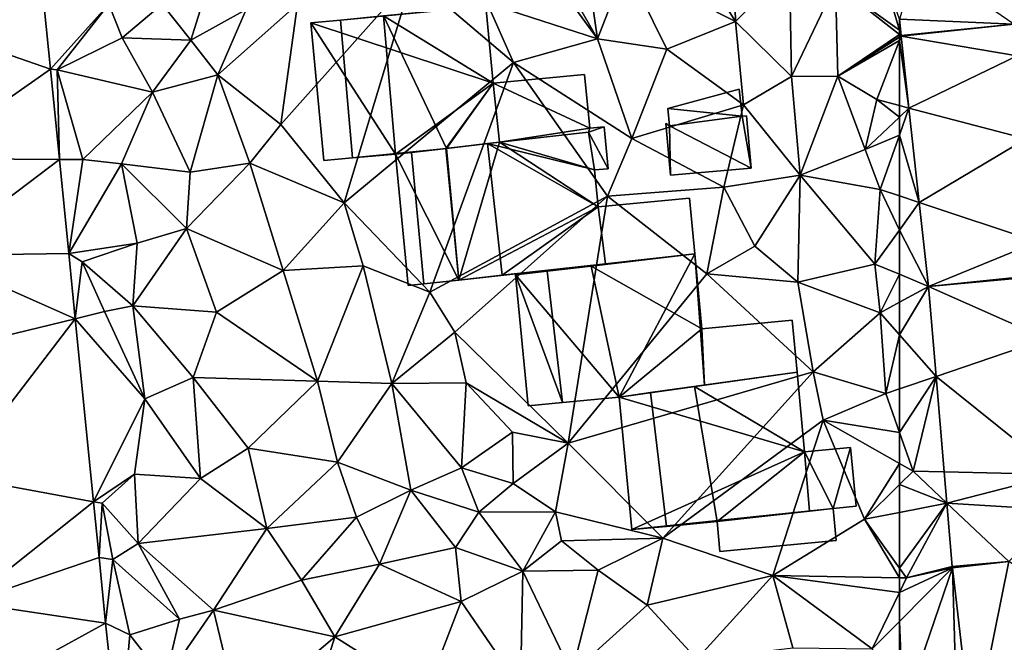
# Model space of a CAD drawing. Extents: x -1000 to 31, y -1 to 1016.
# Drawn here: x -933 to -868, y 80 to 121 of the extents above; entities that cross this region are included whole.
import ezdxf

# ---------------------------------------------------------------- set-up
doc = ezdxf.new("R2010")
doc.units = 0
doc.header["$MEASUREMENT"] = 0
for name, color, linetype in [('Bygninger_LOD2', 1, 'Continuous'), ('Terraen', 33, 'Continuous'), ('Terraen_vej', 33, 'Continuous')]:
    doc.layers.add(name, color=color, linetype=linetype)

# ---------------------------------------------------------------- blocks, each defined once
blk = doc.blocks.new('1km_6225_572_Flyttet_X-573000m_Y-6225000m_ACAD_1_FMEBLOCK6')
at = {"layer": 'Terraen', "color": 9, "true_color": 0xbbbbbb}
for points in [[(5.569, 62.126, 63.969), (6.264, 55.136, 63.768), (10.14, 59.45, 64.06)], [(38.608, 62.5, 62.684), (35.19, 59.52, 62.65), (42.49, 57.15, 62.75)], [(39.449, 62.5, 62.695), (38.608, 62.5, 62.684), (42.49, 57.15, 62.75)], [(41.723, 62.5, 62.715), (39.449, 62.5, 62.695), (42.49, 57.15, 62.75)], [(41.723, 62.5, 62.715), (42.49, 57.15, 62.75), (44.38, 61.99, 62.74)], [(44.38, 61.99, 62.74), (42.49, 57.15, 62.75), (47.1, 56.47, 62.67)], [(49.018, 62.5, 62.734), (44.38, 61.99, 62.74), (51.65, 58.3, 62.71)], [(44.38, 61.99, 62.74), (47.1, 56.47, 62.67), (51.65, 58.3, 62.71)], [(51.533, 62.5, 62.73), (49.018, 62.5, 62.734), (51.65, 58.3, 62.71)], [(51.533, 62.5, 62.73), (51.65, 58.3, 62.71), (55.22, 61.92, 62.67)], [(61.091, 62.5, 62.649), (58.26, 60.77, 62.6), (62.5, 57.726, 62.486)], [(62.5, 58.447, 62.513), (61.091, 62.5, 62.649), (62.5, 57.726, 62.486)], [(16.92, 61.36, 63.78), (13.67, 59.44, 63.63), (15.56, 57.05, 63.01)], [(16.92, 61.36, 63.78), (15.56, 57.05, 63.01), (19.24, 59.1, 63.09)], [(55.22, 61.92, 62.67), (51.65, 58.3, 62.71), (55.36, 54.65, 62.51)], [(58.26, 60.77, 62.6), (55.22, 61.92, 62.67), (55.36, 54.65, 62.51)], [(30.24, 61.28, 62.7), (21.53, 51.48, 62.84), (25.71, 46.28, 62.5)], [(30.24, 61.28, 62.7), (22.64, 59.45, 62.78), (21.53, 51.48, 62.84)], [(30.24, 61.28, 62.7), (25.71, 46.28, 62.5), (36.93, 55.58, 62.75)], [(35.19, 59.52, 62.65), (30.24, 61.28, 62.7), (36.93, 55.58, 62.75)], [(58.26, 60.77, 62.6), (55.36, 54.65, 62.51), (58.42, 54.67, 62.53)], [(62.5, 57.443, 62.476), (58.26, 60.77, 62.6), (58.42, 54.67, 62.53)], [(58.26, 60.77, 62.6), (62.5, 57.443, 62.476), (62.5, 57.726, 62.486)], [(6.264, 55.136, 63.768), (6.7, 55.1, 63.7), (10.14, 59.45, 64.06)], [(10.14, 59.45, 64.06), (6.7, 55.1, 63.7), (11.02, 57.22, 63.49)], [(13.67, 59.44, 63.63), (10.14, 59.45, 64.06), (11.02, 57.22, 63.49)], [(13.67, 59.44, 63.63), (11.02, 57.22, 63.49), (15.56, 57.05, 63.01)], [(22.64, 59.45, 62.78), (17.35, 54.75, 62.85), (21.53, 51.48, 62.84)], [(22.64, 59.45, 62.78), (19.24, 59.1, 63.09), (17.35, 54.75, 62.85)], [(35.19, 59.52, 62.65), (36.93, 55.58, 62.75), (42.49, 57.15, 62.75)], [(19.24, 59.1, 63.09), (15.56, 57.05, 63.01), (17.35, 54.75, 62.85)], [(47.1, 56.47, 62.67), (52.17, 52.77, 62.54), (51.65, 58.3, 62.71)], [(51.65, 58.3, 62.71), (52.17, 52.77, 62.54), (55.36, 54.65, 62.51)], [(62.5, 57.289, 62.475), (62.5, 57.443, 62.476), (58.42, 54.67, 62.53)], [(11.02, 57.22, 63.49), (6.7, 55.1, 63.7), (13.02, 53.62, 62.96)], [(15.56, 57.05, 63.01), (11.02, 57.22, 63.49), (13.02, 53.62, 62.96)], [(15.56, 57.05, 63.01), (13.02, 53.62, 62.96), (17.35, 54.75, 62.85)], [(42.49, 57.15, 62.75), (36.93, 55.58, 62.75), (44.78, 50.54, 62.55)], [(47.1, 56.47, 62.67), (42.49, 57.15, 62.75), (44.78, 50.54, 62.55)], [(62.5, 57.253, 62.474), (62.5, 57.289, 62.475), (58.42, 54.67, 62.53)], [(62.5, 57.032, 62.465), (62.5, 57.253, 62.474), (58.42, 54.67, 62.53)], [(62.5, 57.032, 62.465), (58.42, 54.67, 62.53), (61, 53.12, 62.37)], [(62.5, 52.725, 62.326), (62.5, 57.032, 62.465), (61, 53.12, 62.37)], [(47.1, 56.47, 62.67), (44.78, 50.54, 62.55), (52.17, 52.77, 62.54)], [(36.93, 55.58, 62.75), (25.71, 46.28, 62.5), (31.4, 40.35, 62.14)], [(36.93, 55.58, 62.75), (31.4, 40.35, 62.14), (43.16, 46.72, 62.48)], [(36.93, 55.58, 62.75), (43.16, 46.72, 62.48), (44.78, 50.54, 62.55)], [(6.264, 55.136, 63.768), (6.859, 49.159, 63.595), (6.7, 55.1, 63.7)], [(6.7, 55.1, 63.7), (8.41, 49.15, 63.47), (13.02, 53.62, 62.96)], [(6.859, 49.159, 63.595), (8.41, 49.15, 63.47), (6.7, 55.1, 63.7)], [(17.35, 54.75, 62.85), (13.02, 53.62, 62.96), (15.53, 48.31, 62.76)], [(17.35, 54.75, 62.85), (15.53, 48.31, 62.76), (19.48, 48.91, 62.7)], [(17.35, 54.75, 62.85), (19.48, 48.91, 62.7), (21.53, 51.48, 62.84)], [(55.36, 54.65, 62.51), (52.17, 52.77, 62.54), (55.92, 48.12, 62.34)], [(58.42, 54.67, 62.53), (55.36, 54.65, 62.51), (55.92, 48.12, 62.34)], [(58.42, 54.67, 62.53), (55.92, 48.12, 62.34), (60.24, 49.82, 62.38)], [(58.42, 54.67, 62.53), (60.24, 49.82, 62.38), (61, 53.12, 62.37)], [(13.02, 53.62, 62.96), (8.41, 49.15, 63.47), (10.97, 48.87, 63.01)], [(13.02, 53.62, 62.96), (10.97, 48.87, 63.01), (15.53, 48.31, 62.76)], [(62.5, 51.961, 62.323), (61, 53.12, 62.37), (60.24, 49.82, 62.38)], [(62.5, 51.961, 62.323), (62.5, 52.725, 62.326), (61, 53.12, 62.37)], [(44.78, 50.54, 62.55), (50.88, 47.32, 62.36), (52.17, 52.77, 62.54)], [(52.17, 52.77, 62.54), (50.88, 47.32, 62.36), (55.92, 48.12, 62.34)], [(62.5, 50.767, 62.262), (62.5, 51.961, 62.323), (60.24, 49.82, 62.38)], [(21.53, 51.48, 62.84), (19.48, 48.91, 62.7), (25.71, 46.28, 62.5)], [(44.78, 50.54, 62.55), (43.16, 46.72, 62.48), (50.88, 47.32, 62.36)], [(62.5, 50.767, 62.262), (60.24, 49.82, 62.38), (61.23, 47.16, 62.17)], [(62.5, 46.737, 62.131), (62.5, 50.767, 62.262), (61.23, 47.16, 62.17)], [(60.24, 49.82, 62.38), (55.92, 48.12, 62.34), (61.23, 47.16, 62.17)], [(6.859, 49.159, 63.595), (7.479, 42.924, 63.416), (8.41, 49.15, 63.47)], [(7.479, 42.924, 63.416), (10.97, 48.87, 63.01), (8.41, 49.15, 63.47)], [(7.479, 42.924, 63.416), (12, 43.6, 62.6), (10.97, 48.87, 63.01)], [(10.97, 48.87, 63.01), (12, 43.6, 62.6), (15.27, 44.58, 62.62)], [(15.53, 48.31, 62.76), (10.97, 48.87, 63.01), (15.27, 44.58, 62.62)], [(19.48, 48.91, 62.7), (15.27, 44.58, 62.62), (21.68, 41.8, 62.45)], [(15.53, 48.31, 62.76), (15.27, 44.58, 62.62), (19.48, 48.91, 62.7)], [(25.71, 46.28, 62.5), (19.48, 48.91, 62.7), (21.68, 41.8, 62.45)], [(55.92, 48.12, 62.34), (50.88, 47.32, 62.36), (52.93, 43.41, 62.25)], [(55.92, 48.12, 62.34), (52.93, 43.41, 62.25), (55.76, 41.02, 62.18)], [(55.92, 48.12, 62.34), (55.76, 41.02, 62.18), (60.88, 42.22, 62.1)], [(55.92, 48.12, 62.34), (60.88, 42.22, 62.1), (61.23, 47.16, 62.17)], [(43.16, 46.72, 62.48), (49.74, 41.58, 62.18), (50.88, 47.32, 62.36)], [(50.88, 47.32, 62.36), (49.74, 41.58, 62.18), (52.93, 43.41, 62.25)], [(62.5, 44.475, 62.094), (61.23, 47.16, 62.17), (60.88, 42.22, 62.1)], [(62.5, 44.475, 62.094), (62.5, 46.737, 62.131), (61.23, 47.16, 62.17)], [(43.16, 46.72, 62.48), (31.4, 40.35, 62.14), (33.06, 37.7, 62.14)], [(43.16, 46.72, 62.48), (33.06, 37.7, 62.14), (40.55, 30.36, 61.84)], [(43.16, 46.72, 62.48), (40.55, 30.36, 61.84), (49.74, 41.58, 62.18)], [(25.71, 46.28, 62.5), (21.68, 41.8, 62.45), (26.98, 42.1, 62.53)], [(25.71, 46.28, 62.5), (26.98, 42.1, 62.53), (31.4, 40.35, 62.14)], [(15.27, 44.58, 62.62), (11.73, 39.46, 62.55), (17.27, 39.04, 62.47)], [(15.27, 44.58, 62.62), (12, 43.6, 62.6), (11.73, 39.46, 62.55)], [(15.27, 44.58, 62.62), (17.27, 39.04, 62.47), (21.68, 41.8, 62.45)], [(62.5, 41.541, 62.007), (62.5, 44.475, 62.094), (60.88, 42.22, 62.1)], [(7.479, 42.924, 63.416), (8.37, 42.36, 63.37), (12, 43.6, 62.6)], [(8.37, 42.36, 63.37), (11.73, 39.46, 62.55), (12, 43.6, 62.6)], [(52.93, 43.41, 62.25), (49.74, 41.58, 62.18), (55.76, 41.02, 62.18)], [(7.479, 42.924, 63.416), (7.909, 38.598, 63.291), (8.37, 42.36, 63.37)], [(7.909, 38.598, 63.291), (9.84, 39.07, 63.16), (8.37, 42.36, 63.37)], [(8.37, 42.36, 63.37), (9.84, 39.07, 63.16), (11.73, 39.46, 62.55)], [(21.68, 41.8, 62.45), (17.27, 39.04, 62.47), (23.95, 34.45, 62.32)], [(26.98, 42.1, 62.53), (21.68, 41.8, 62.45), (23.95, 34.45, 62.32)], [(26.98, 42.1, 62.53), (23.95, 34.45, 62.32), (28.88, 34.31, 62.22)], [(26.98, 42.1, 62.53), (28.88, 34.31, 62.22), (31.4, 40.35, 62.14)], [(61.22, 38.99, 61.88), (60.88, 42.22, 62.1), (55.76, 41.02, 62.18)], [(62.5, 41.541, 62.007), (60.88, 42.22, 62.1), (61.22, 38.99, 61.88)], [(40.55, 30.36, 61.84), (56.78, 35.07, 61.92), (49.74, 41.58, 62.18)], [(49.74, 41.58, 62.18), (56.78, 35.07, 61.92), (55.76, 41.02, 62.18)], [(62.5, 39.689, 61.887), (62.5, 41.541, 62.007), (61.22, 38.99, 61.88)], [(61.22, 38.99, 61.88), (55.76, 41.02, 62.18), (56.78, 35.07, 61.92)], [(31.4, 40.35, 62.14), (28.88, 34.31, 62.22), (33.06, 37.7, 62.14)], [(11.73, 39.46, 62.55), (9.84, 39.07, 63.16), (12.51, 33.28, 62.36)], [(11.73, 39.46, 62.55), (15.71, 34.71, 62.36), (17.27, 39.04, 62.47)], [(11.73, 39.46, 62.55), (12.51, 33.28, 62.36), (15.71, 34.71, 62.36)], [(62.5, 37.535, 61.814), (62.5, 39.689, 61.887), (61.22, 38.99, 61.88)], [(7.909, 38.598, 63.291), (12.51, 33.28, 62.36), (9.84, 39.07, 63.16)], [(7.909, 38.598, 63.291), (9.115, 26.474, 62.942), (12.51, 33.28, 62.36)], [(17.27, 39.04, 62.47), (15.71, 34.71, 62.36), (23.95, 34.45, 62.32)], [(61.22, 38.99, 61.88), (56.78, 35.07, 61.92), (61.59, 33.64, 61.76)], [(62.5, 37.535, 61.814), (61.22, 38.99, 61.88), (61.59, 33.64, 61.76)], [(33.06, 37.7, 62.14), (28.88, 34.31, 62.22), (33.8, 34.34, 62.2)], [(33.06, 37.7, 62.14), (33.8, 34.34, 62.2), (40.55, 30.36, 61.84)], [(62.5, 33.95, 61.74), (62.5, 37.535, 61.814), (61.59, 33.64, 61.76)], [(15.71, 34.71, 62.36), (12.51, 33.28, 62.36), (16.2, 28.02, 62.22)], [(15.71, 34.71, 62.36), (19.37, 30.02, 62.31), (23.95, 34.45, 62.32)], [(15.71, 34.71, 62.36), (16.2, 28.02, 62.22), (19.37, 30.02, 62.31)], [(40.55, 30.36, 61.84), (46.83, 24.06, 61.88), (56.78, 35.07, 61.92)], [(46.83, 24.06, 61.88), (57.45, 31.87, 61.8), (56.78, 35.07, 61.92)], [(56.78, 35.07, 61.92), (57.45, 31.87, 61.8), (61.59, 33.64, 61.76)], [(23.95, 34.45, 62.32), (19.37, 30.02, 62.31), (25.29, 29.1, 62.35)], [(23.95, 34.45, 62.32), (25.29, 29.1, 62.35), (28.88, 34.31, 62.22)], [(28.88, 34.31, 62.22), (25.29, 29.1, 62.35), (30.14, 27.23, 62.21)], [(33.8, 34.34, 62.2), (28.88, 34.31, 62.22), (33.5, 28.71, 62.27)], [(28.88, 34.31, 62.22), (30.14, 27.23, 62.21), (33.5, 28.71, 62.27)], [(33.8, 34.34, 62.2), (33.5, 28.71, 62.27), (36.86, 31.09, 62.07)], [(33.8, 34.34, 62.2), (36.86, 31.09, 62.07), (40.55, 30.36, 61.84)], [(62.5, 31.051, 61.599), (62.5, 33.95, 61.74), (61.59, 33.64, 61.76)], [(9.115, 26.474, 62.942), (11.84, 28.3, 62.47), (12.51, 33.28, 62.36)], [(12.51, 33.28, 62.36), (11.84, 28.3, 62.47), (16.2, 28.02, 62.22)], [(62.5, 31.051, 61.599), (61.59, 33.64, 61.76), (57.45, 31.87, 61.8)], [(46.83, 24.06, 61.88), (54.12, 21.58, 61.91), (57.45, 31.87, 61.8)], [(57.45, 31.87, 61.8), (54.12, 21.58, 61.91), (60.18, 25.32, 61.81)], [(62.5, 29.001, 61.494), (57.45, 31.87, 61.8), (60.18, 25.32, 61.81)], [(62.5, 31.051, 61.599), (57.45, 31.87, 61.8), (62.5, 29.001, 61.494)], [(36.86, 31.09, 62.07), (33.5, 28.71, 62.27), (36.92, 27.68, 62.29)], [(40.55, 30.36, 61.84), (36.86, 31.09, 62.07), (36.92, 27.68, 62.29)], [(19.37, 30.02, 62.31), (16.2, 28.02, 62.22), (20.6, 24.69, 62.16)], [(19.37, 30.02, 62.31), (20.6, 24.69, 62.16), (25.29, 29.1, 62.35)], [(40.55, 30.36, 61.84), (36.92, 27.68, 62.29), (39.73, 25.8, 62.13)], [(40.55, 30.36, 61.84), (39.73, 25.8, 62.13), (46.83, 24.06, 61.88)], [(25.29, 29.1, 62.35), (20.6, 24.69, 62.16), (26.53, 25.44, 62.28)], [(25.29, 29.1, 62.35), (26.53, 25.44, 62.28), (30.14, 27.23, 62.21)], [(33.5, 28.71, 62.27), (30.14, 27.23, 62.21), (34.65, 25.77, 62.13)], [(36.92, 27.68, 62.29), (33.5, 28.71, 62.27), (34.65, 25.77, 62.13)], [(62.5, 29.001, 61.494), (60.18, 25.32, 61.81), (62.5, 27.604, 61.543)], [(9.115, 26.474, 62.942), (9.68, 26.37, 62.97), (11.84, 28.3, 62.47)], [(9.68, 26.37, 62.97), (12.08, 23.71, 62.27), (11.84, 28.3, 62.47)], [(16.2, 28.02, 62.22), (11.84, 28.3, 62.47), (12.08, 23.71, 62.27)], [(16.2, 28.02, 62.22), (12.08, 23.71, 62.27), (20.6, 24.69, 62.16)], [(36.92, 27.68, 62.29), (34.65, 25.77, 62.13), (39.73, 25.8, 62.13)], [(62.5, 25.766, 61.633), (62.5, 27.604, 61.543), (60.18, 25.32, 61.81)], [(30.14, 27.23, 62.21), (26.53, 25.44, 62.28), (28.06, 22.34, 62.29)], [(30.14, 27.23, 62.21), (28.06, 22.34, 62.29), (33.1, 23.43, 62.29)], [(30.14, 27.23, 62.21), (33.1, 23.43, 62.29), (34.65, 25.77, 62.13)], [(9.115, 26.474, 62.942), (9.484, 22.767, 62.835), (9.68, 26.37, 62.97)], [(9.484, 22.767, 62.835), (10.39, 22.65, 62.72), (9.68, 26.37, 62.97)], [(9.68, 26.37, 62.97), (10.39, 22.65, 62.72), (12.08, 23.71, 62.27)], [(26.53, 25.44, 62.28), (20.6, 24.69, 62.16), (22.9, 21.27, 62.26)], [(28.06, 22.34, 62.29), (26.53, 25.44, 62.28), (22.9, 21.27, 62.26)], [(34.65, 25.77, 62.13), (33.1, 23.43, 62.29), (37.56, 21.87, 62.26)], [(39.73, 25.8, 62.13), (34.65, 25.77, 62.13), (37.56, 21.87, 62.26)], [(39.73, 25.8, 62.13), (37.56, 21.87, 62.26), (40.12, 23.89, 62.2)], [(39.73, 25.8, 62.13), (40.12, 23.89, 62.2), (46.83, 24.06, 61.88)], [(62.5, 22.077, 61.344), (62.5, 25.766, 61.633), (60.18, 25.32, 61.81)], [(60.18, 25.32, 61.81), (54.12, 21.58, 61.91), (62.5, 21.428, 61.285)], [(62.5, 22.077, 61.344), (60.18, 25.32, 61.81), (62.5, 21.428, 61.285)], [(20.6, 24.69, 62.16), (12.08, 23.71, 62.27), (17.06, 19.29, 62.17)], [(20.6, 24.69, 62.16), (17.06, 19.29, 62.17), (22.9, 21.27, 62.26)], [(10.39, 22.65, 62.72), (14.81, 18.69, 62.18), (12.08, 23.71, 62.27)], [(12.08, 23.71, 62.27), (14.81, 18.69, 62.18), (17.06, 19.29, 62.17)], [(40.12, 23.89, 62.2), (37.56, 21.87, 62.26), (42.54, 21.94, 62.1)], [(40.12, 23.89, 62.2), (42.54, 21.94, 62.1), (46.83, 24.06, 61.88)], [(46.83, 24.06, 61.88), (42.54, 21.94, 62.1), (45.8, 19.62, 62.04)], [(46.83, 24.06, 61.88), (45.8, 19.62, 62.04), (54.12, 21.58, 61.91)], [(28.06, 22.34, 62.29), (33.47, 19.87, 62.1), (33.1, 23.43, 62.29)], [(33.1, 23.43, 62.29), (33.47, 19.87, 62.1), (37.56, 21.87, 62.26)], [(9.916, 18.426, 62.71), (10.39, 22.65, 62.72), (9.484, 22.767, 62.835)], [(9.916, 18.426, 62.71), (11.52, 17.64, 62.63), (10.39, 22.65, 62.72)], [(10.39, 22.65, 62.72), (11.52, 17.64, 62.63), (14.81, 18.69, 62.18)], [(28.06, 22.34, 62.29), (22.9, 21.27, 62.26), (25.1, 17.52, 62.01)], [(28.06, 22.34, 62.29), (25.1, 17.52, 62.01), (33.47, 19.87, 62.1)], [(33.47, 19.87, 62.1), (37.4, 14.11, 62.05), (37.56, 21.87, 62.26)], [(37.56, 21.87, 62.26), (37.4, 14.11, 62.05), (40.8, 15.12, 62.12)], [(42.54, 21.94, 62.1), (37.56, 21.87, 62.26), (40.8, 15.12, 62.12)], [(42.54, 21.94, 62.1), (40.8, 15.12, 62.12), (45.8, 19.62, 62.04)], [(45.8, 19.62, 62.04), (49.09, 16.03, 62), (54.12, 21.58, 61.91)], [(54.12, 21.58, 61.91), (49.09, 16.03, 62), (55.45, 16.79, 61.82)], [(54.12, 21.58, 61.91), (55.45, 16.79, 61.82), (60.69, 16.72, 61.36)], [(62.5, 20.451, 61.273), (62.5, 21.428, 61.285), (54.12, 21.58, 61.91)], [(62.5, 20.451, 61.273), (54.12, 21.58, 61.91), (60.69, 16.72, 61.36)], [(22.9, 21.27, 62.26), (17.06, 19.29, 62.17), (25.1, 17.52, 62.01)], [(62.5, 18.542, 61.321), (62.5, 20.451, 61.273), (60.69, 16.72, 61.36)], [(33.47, 19.87, 62.1), (25.1, 17.52, 62.01), (31.11, 13.73, 62.05)], [(33.47, 19.87, 62.1), (31.11, 13.73, 62.05), (37.4, 14.11, 62.05)], [(45.8, 19.62, 62.04), (40.8, 15.12, 62.12), (49.09, 16.03, 62)], [(17.06, 19.29, 62.17), (13.86, 14.65, 62.41), (18.78, 12.13, 62.16)], [(17.06, 19.29, 62.17), (14.81, 18.69, 62.18), (13.86, 14.65, 62.41)], [(17.06, 19.29, 62.17), (18.78, 12.13, 62.16), (25.1, 17.52, 62.01)], [(9.916, 18.426, 62.71), (10.835, 9.983, 62.401), (11.52, 17.64, 62.63)], [(14.81, 18.69, 62.18), (11.52, 17.64, 62.63), (13.86, 14.65, 62.41)], [(62.5, 13.021, 61.334), (62.5, 18.542, 61.321), (60.69, 16.72, 61.36)], [(10.835, 9.983, 62.401), (13.86, 14.65, 62.41), (11.52, 17.64, 62.63)], [(25.1, 17.52, 62.01), (18.78, 12.13, 62.16), (23.35, 11.96, 62.13)], [(25.1, 17.52, 62.01), (23.35, 11.96, 62.13), (31.11, 13.73, 62.05)]]:
    blk.add_polyline3d(points, close=True, dxfattribs=at)
blk = doc.blocks.new('1km_6225_572_Flyttet_X-573000m_Y-6225000m_ACAD_1_FMEBLOCK23')
at = {"layer": 'Terraen_vej', "color": 251, "true_color": 0x555555}
for points in [[(5.569, 62.126, 63.969), (-3.103, 58.383, 64.02), (6.264, 55.136, 63.768)], [(6.264, 55.136, 63.768), (-3.103, 58.383, 64.02), (-2.191, 49.209, 63.797)], [(6.264, 55.136, 63.768), (-2.191, 49.209, 63.797), (6.859, 49.159, 63.595)], [(6.859, 49.159, 63.595), (-2.191, 49.209, 63.797), (-1.552, 42.789, 63.64)], [(6.859, 49.159, 63.595), (-1.552, 42.789, 63.64), (7.479, 42.924, 63.416)], [(7.479, 42.924, 63.416), (-1.552, 42.789, 63.64), (7.909, 38.598, 63.291)], [(7.909, 38.598, 63.291), (-1.552, 42.789, 63.64), (-0.921, 36.442, 63.486)], [(7.909, 38.598, 63.291), (-0.921, 36.442, 63.486), (-0.098, 28.17, 63.285)], [(7.909, 38.598, 63.291), (-0.098, 28.17, 63.285), (9.115, 26.474, 62.942)], [(9.115, 26.474, 62.942), (-0.098, 28.17, 63.285), (0.736, 19.789, 63.081)], [(9.115, 26.474, 62.942), (0.736, 19.789, 63.081), (9.484, 22.767, 62.835)], [(9.916, 18.426, 62.71), (9.484, 22.767, 62.835), (0.736, 19.789, 63.081)], [(9.916, 18.426, 62.71), (0.736, 19.789, 63.081), (1.372, 13.745, 62.905)], [(9.916, 18.426, 62.71), (1.372, 13.745, 62.905), (10.835, 9.983, 62.401)]]:
    blk.add_polyline3d(points, close=True, dxfattribs=at)
blk = doc.blocks.new('1km_6225_572_Flyttet_X-573000m_Y-6225000m_ACAD_1_FMEBLOCK55')
at = {"layer": 'Terraen', "color": 9, "true_color": 0xbbbbbb}
for points in [[(-62.5, 57.726, 62.486), (-62.392, 57.358, 62.473), (-62.5, 58.447, 62.513)], [(-62.5, 57.726, 62.486), (-62.5, 57.443, 62.476), (-62.392, 57.358, 62.473)], [(-62.5, 57.289, 62.475), (-62.392, 57.358, 62.473), (-62.5, 57.443, 62.476)], [(-62.388, 57.324, 62.472), (-62.392, 57.358, 62.473), (-62.5, 57.289, 62.475)], [(-61.869, 52.559, 62.307), (-62.388, 57.324, 62.472), (-62.5, 57.032, 62.465)], [(-62.5, 57.032, 62.465), (-62.388, 57.324, 62.472), (-62.5, 57.253, 62.474)], [(-62.5, 57.253, 62.474), (-62.388, 57.324, 62.472), (-62.5, 57.289, 62.475)], [(-62.5, 52.725, 62.326), (-61.869, 52.559, 62.307), (-62.5, 57.032, 62.465)], [(-62.5, 51.961, 62.323), (-61.869, 52.559, 62.307), (-62.5, 52.725, 62.326)], [(-62.5, 50.767, 62.262), (-61.869, 52.559, 62.307), (-62.5, 51.961, 62.323)], [(-61.188, 46.3, 62.09), (-61.869, 52.559, 62.307), (-62.5, 50.767, 62.262)], [(-61.188, 46.3, 62.09), (-62.5, 50.767, 62.262), (-62.5, 46.737, 62.131)], [(-62.5, 44.475, 62.094), (-61.188, 46.3, 62.09), (-62.5, 46.737, 62.131)], [(-60.583, 40.737, 61.897), (-61.188, 46.3, 62.09), (-62.5, 44.475, 62.094)], [(-62.5, 41.541, 62.007), (-60.583, 40.737, 61.897), (-62.5, 44.475, 62.094)], [(-62.5, 39.689, 61.887), (-60.583, 40.737, 61.897), (-62.5, 41.541, 62.007)], [(-62.5, 37.535, 61.814), (-60.073, 34.776, 61.688), (-60.583, 40.737, 61.897)], [(-62.5, 37.535, 61.814), (-60.583, 40.737, 61.897), (-62.5, 39.689, 61.887)], [(-62.5, 33.95, 61.74), (-60.073, 34.776, 61.688), (-62.5, 37.535, 61.814)], [(-62.5, 31.051, 61.599), (-61.6, 28.49, 61.44), (-60.073, 34.776, 61.688)], [(-62.5, 31.051, 61.599), (-60.073, 34.776, 61.688), (-62.5, 33.95, 61.74)], [(-59.531, 28.442, 61.466), (-60.073, 34.776, 61.688), (-61.6, 28.49, 61.44)], [(-62.5, 31.051, 61.599), (-62.5, 29.001, 61.494), (-61.6, 28.49, 61.44)], [(-62.5, 29.001, 61.494), (-62.5, 27.604, 61.543), (-61.6, 28.49, 61.44)], [(-59.354, 26.371, 61.394), (-61.6, 28.49, 61.44), (-62.5, 27.604, 61.543)], [(-59.354, 26.371, 61.394), (-59.531, 28.442, 61.466), (-61.6, 28.49, 61.44)], [(-62.5, 25.766, 61.633), (-59.354, 26.371, 61.394), (-62.5, 27.604, 61.543)], [(-62.5, 22.077, 61.344), (-62.03, 21.42, 61.25), (-59.354, 26.371, 61.394)], [(-62.5, 22.077, 61.344), (-59.354, 26.371, 61.394), (-62.5, 25.766, 61.633)], [(-58.996, 22.19, 61.247), (-59.354, 26.371, 61.394), (-62.03, 21.42, 61.25)], [(-58.985, 22.08, 61.245), (-58.996, 22.19, 61.247), (-62.03, 21.42, 61.25)], [(-58.985, 22.08, 61.245), (-55.26, 22.51, 61.231), (-58.996, 22.19, 61.247)], [(-62.26, 12.53, 61.33), (-58.985, 22.08, 61.245), (-62.5, 18.542, 61.321)], [(-62.5, 18.542, 61.321), (-58.985, 22.08, 61.245), (-62.5, 20.451, 61.273)], [(-58.985, 22.08, 61.245), (-62.03, 21.42, 61.25), (-62.5, 20.451, 61.273)], [(-62.5, 22.077, 61.344), (-62.5, 21.428, 61.285), (-62.03, 21.42, 61.25)], [(-58.985, 22.08, 61.245), (-62.26, 12.53, 61.33), (-58.66, 10.65, 60.72)], [(-58.985, 22.08, 61.245), (-58.66, 10.65, 60.72), (-57.657, 10.574, 60.937)], [(-62.5, 20.451, 61.273), (-62.03, 21.42, 61.25), (-62.5, 21.428, 61.285)], [(-62.5, 13.021, 61.334), (-62.26, 12.53, 61.33), (-62.5, 18.542, 61.321)]]:
    blk.add_polyline3d(points, close=True, dxfattribs=at)
blk = doc.blocks.new('1km_6225_572_Flyttet_X-573000m_Y-6225000m_ACAD_1_FMEBLOCK66')
at = {"layer": 'Terraen_vej', "color": 251, "true_color": 0x555555}
for points in [[(-54.93, 58.119, 62.447), (-61.286, 62.5, 62.651), (-62.5, 58.447, 62.513)], [(-54.93, 58.119, 62.447), (-62.5, 58.447, 62.513), (-62.392, 57.358, 62.473)], [(-62.388, 57.324, 62.472), (-54.93, 58.119, 62.447), (-62.392, 57.358, 62.473)], [(-62.388, 57.324, 62.472), (-54.702, 56.018, 62.374), (-54.93, 58.119, 62.447)], [(-62.388, 57.324, 62.472), (-61.869, 52.559, 62.307), (-54.702, 56.018, 62.374)], [(-61.869, 52.559, 62.307), (-54.102, 50.513, 62.183), (-54.702, 56.018, 62.374)], [(-61.188, 46.3, 62.09), (-54.102, 50.513, 62.183), (-61.869, 52.559, 62.307)], [(-61.188, 46.3, 62.09), (-53.36, 43.693, 61.947), (-54.102, 50.513, 62.183)], [(-60.583, 40.737, 61.897), (-53.36, 43.693, 61.947), (-61.188, 46.3, 62.09)], [(-60.583, 40.737, 61.897), (-53.122, 41.506, 61.871), (-53.36, 43.693, 61.947)], [(-60.583, 40.737, 61.897), (-53.114, 41.42, 61.871), (-53.122, 41.506, 61.871)], [(-60.583, 40.737, 61.897), (-52.758, 37.265, 61.713), (-53.114, 41.42, 61.871)], [(-60.583, 40.737, 61.897), (-60.073, 34.776, 61.688), (-52.758, 37.265, 61.713)], [(-60.073, 34.776, 61.688), (-51.989, 28.268, 61.371), (-52.758, 37.265, 61.713)], [(-59.531, 28.442, 61.466), (-51.989, 28.268, 61.371), (-60.073, 34.776, 61.688)], [(-59.354, 26.371, 61.394), (-51.989, 28.268, 61.371), (-59.531, 28.442, 61.466)], [(-51.787, 25.905, 61.281), (-51.989, 28.268, 61.371), (-59.354, 26.371, 61.394)], [(-55.26, 22.51, 61.231), (-59.354, 26.371, 61.394), (-58.996, 22.19, 61.247)], [(-55.26, 22.51, 61.231), (-51.787, 25.905, 61.281), (-59.354, 26.371, 61.394)], [(-55.26, 22.51, 61.231), (-58.985, 22.08, 61.245), (-57.657, 10.574, 60.937)], [(-57.657, 10.574, 60.937), (-51.188, 19.935, 61.149), (-55.26, 22.51, 61.231)]]:
    blk.add_polyline3d(points, close=True, dxfattribs=at)
blk = doc.blocks.new('building_139088')
at = {"layer": 'Bygninger_LOD2', "color": 16, "true_color": 0x7e0000}
for points in [[(-3.945, 0.565, 64.28), (3.745, 1.425, 64.25), (3.745, 1.425, 61.79), (-3.945, 0.565, 61.97)], [(3.945, -0.695, 63.99), (-3.755, -1.425, 64.04), (-3.945, 0.565, 64.28), (3.745, 1.425, 64.25)], [(3.745, 1.425, 61.79), (3.945, -0.695, 61.82), (-3.755, -1.425, 61.87), (-3.945, 0.565, 61.97)], [(3.745, 1.425, 64.25), (3.945, -0.695, 63.99), (3.945, -0.695, 61.82), (3.745, 1.425, 61.79)], [(-3.755, -1.425, 61.87), (-3.755, -1.425, 64.04), (-3.945, 0.565, 64.28), (-3.945, 0.565, 61.97)], [(-3.755, -1.425, 61.87), (3.945, -0.695, 61.82), (3.945, -0.695, 63.99), (-3.755, -1.425, 64.04)]]:
    blk.add_3dface(points, dxfattribs=at)
blk = doc.blocks.new('building_35405')
at = {"layer": 'Bygninger_LOD2', "color": 16, "true_color": 0x7e0000}
for points in [[(-2.715, -2.175, 62.34), (-3.205, 1.595, 62.5), (2.855, 2.175, 62.4), (3.205, -1.525, 62.26)], [(-3.205, 1.595, 65.11), (-3.205, 1.595, 65.23), (2.855, 2.175, 65.26)], [(2.855, 2.175, 62.4), (-3.205, 1.595, 65.11), (2.855, 2.175, 65.26)], [(-3.205, 1.595, 62.5), (-3.205, 1.595, 65.11), (2.855, 2.175, 62.4)], [(-3.205, 1.595, 65.23), (2.855, 2.175, 65.26), (3.205, -1.525, 65.28), (-2.715, -2.175, 65.26)], [(3.205, -1.525, 64.78), (3.205, -1.525, 62.26), (2.855, 2.175, 62.4)], [(2.855, 2.175, 65.26), (3.205, -1.525, 64.78), (2.855, 2.175, 62.4)], [(3.205, -1.525, 65.28), (3.205, -1.525, 64.78), (2.855, 2.175, 65.26)], [(-3.205, 1.595, 65.11), (-2.715, -2.175, 65.06), (-2.715, -2.175, 65.26)], [(-3.205, 1.595, 62.5), (-2.715, -2.175, 62.34), (-2.715, -2.175, 65.06)], [(-3.205, 1.595, 65.11), (-2.715, -2.175, 65.26), (-3.205, 1.595, 65.23)], [(-3.205, 1.595, 65.11), (-3.205, 1.595, 62.5), (-2.715, -2.175, 65.06)], [(-2.715, -2.175, 65.06), (-2.715, -2.175, 62.34), (3.205, -1.525, 64.78)], [(-2.715, -2.175, 62.34), (3.205, -1.525, 62.26), (3.205, -1.525, 64.78)], [(3.205, -1.525, 65.28), (-2.715, -2.175, 65.06), (3.205, -1.525, 64.78)], [(3.205, -1.525, 65.28), (-2.715, -2.175, 65.26), (-2.715, -2.175, 65.06)]]:
    blk.add_3dface(points, dxfattribs=at)
blk = doc.blocks.new('building_155382')
at = {"layer": 'Bygninger_LOD2', "color": 16, "true_color": 0x7e0000}
for points in [[(-7.855, 3.575, 61.95), (3.935, 5.215, 61.96), (-5.765, 3.865, 67.22)], [(4.435, -0.055, 61.84), (-7.855, 3.575, 61.95), (3.935, 5.215, 61.96)], [(-5.765, 3.865, 67.22), (3.935, 5.215, 61.96), (3.935, 5.215, 64.5)], [(-5.765, 3.865, 67.22), (3.935, 5.215, 64.5), (-2.865, 4.265, 69.25)], [(-2.865, 4.265, 69.25), (3.935, 5.215, 64.5), (4.435, -0.055, 64.62)], [(3.935, 5.215, 64.5), (4.435, -0.055, 64.62), (4.435, -0.055, 61.84), (3.935, 5.215, 61.96)], [(-2.865, 4.265, 69.25), (-1.365, -4.675, 69.61), (-4.705, -4.995, 67.25), (-5.765, 3.865, 67.22)], [(-1.365, -4.675, 68.93), (-2.865, 4.265, 69.25), (-1.365, -4.675, 69.61)], [(-1.365, -4.675, 68.93), (-2.865, 4.265, 69.25), (4.435, -0.055, 64.62)], [(-7.855, 3.575, 67.18), (-7.855, 3.575, 61.95), (-5.765, 3.865, 67.22)], [(-7.855, 3.575, 67.18), (-5.765, 3.865, 67.22), (-4.705, -4.995, 67.25), (-7.015, -5.215, 67.19)], [(-7.015, -5.215, 67.19), (-7.855, 3.575, 67.18), (-7.855, 3.575, 61.95), (-7.015, -5.215, 61.88)], [(4.435, -0.055, 61.84), (-7.015, -5.215, 61.88), (-7.855, 3.575, 61.95)], [(4.435, -0.055, 64.62), (7.475, 0.235, 64.75), (7.475, 0.235, 61.79), (4.435, -0.055, 61.84)], [(7.475, 0.235, 64.75), (6.325, -3.815, 64.7), (4.435, -0.055, 64.62)], [(6.325, -3.815, 61.79), (4.435, -0.055, 61.84), (7.475, 0.235, 61.79)], [(7.855, -3.665, 64.74), (6.325, -3.815, 64.7), (7.475, 0.235, 64.75)], [(7.475, 0.235, 61.79), (7.855, -3.665, 61.79), (6.325, -3.815, 61.79)], [(7.475, 0.235, 64.75), (7.855, -3.665, 64.74), (7.855, -3.665, 61.79), (7.475, 0.235, 61.79)], [(6.325, -3.815, 61.79), (-7.015, -5.215, 61.88), (4.435, -0.055, 61.84)], [(4.765, -3.985, 64.66), (-1.365, -4.675, 68.93), (4.435, -0.055, 64.62)], [(4.435, -0.055, 64.62), (6.325, -3.815, 64.7), (4.765, -3.985, 64.66)], [(6.325, -3.815, 61.79), (-4.705, -4.995, 61.91), (-7.015, -5.215, 61.88)], [(6.325, -3.815, 61.79), (-1.365, -4.675, 61.97), (-4.705, -4.995, 61.91)], [(6.325, -3.815, 61.79), (-1.365, -4.675, 61.97), (4.765, -3.985, 64.66)], [(4.765, -3.985, 64.66), (6.325, -3.815, 64.7), (6.325, -3.815, 61.79)], [(6.325, -3.815, 64.7), (7.855, -3.665, 64.74), (7.855, -3.665, 61.79)], [(6.325, -3.815, 64.7), (7.855, -3.665, 61.79), (6.325, -3.815, 61.79)], [(4.765, -3.985, 64.66), (-1.365, -4.675, 61.97), (-1.365, -4.675, 68.93)], [(-7.015, -5.215, 67.19), (-4.705, -4.995, 67.25), (-4.705, -4.995, 61.91)], [(-7.015, -5.215, 67.19), (-4.705, -4.995, 61.91), (-7.015, -5.215, 61.88)], [(-1.365, -4.675, 68.93), (-1.365, -4.675, 61.97), (-4.705, -4.995, 67.25)], [(-1.365, -4.675, 69.61), (-1.365, -4.675, 68.93), (-4.705, -4.995, 67.25)], [(-4.705, -4.995, 67.25), (-1.365, -4.675, 61.97), (-4.705, -4.995, 61.91)]]:
    blk.add_3dface(points, dxfattribs=at)
blk = doc.blocks.new('building_46433')
at = {"layer": 'Bygninger_LOD2', "color": 16, "true_color": 0x7e0000}
for points in [[(-3.2, 1.665, 65.55), (2.86, 2.245, 65.58), (2.86, 2.245, 62.69), (-3.2, 1.665, 62.72)], [(-3.2, 1.665, 65.55), (2.86, 2.245, 65.58), (3.2, -1.315, 65.6)], [(-3.2, 1.665, 62.72), (2.86, 2.245, 62.69), (3.2, -1.315, 62.7)], [(3.2, -1.315, 65.11), (3.2, -1.315, 62.7), (2.86, 2.245, 62.69)], [(3.2, -1.315, 65.11), (2.86, 2.245, 62.69), (2.86, 2.245, 65.58)], [(3.2, -1.315, 65.6), (3.2, -1.315, 65.11), (2.86, 2.245, 65.58)], [(-2.79, -2.245, 65.56), (-3.2, 1.665, 65.55), (-3.2, 1.665, 62.72), (-2.79, -2.245, 62.588)], [(-2.79, -2.245, 65.56), (-3.2, 1.665, 65.55), (3.2, -1.315, 65.6)], [(-2.79, -2.245, 62.588), (-3.2, 1.665, 62.72), (3.2, -1.315, 62.7)], [(-2.79, -2.245, 65.56), (3.2, -1.315, 65.6), (3.11, -1.565, 65.6)], [(-2.79, -2.245, 62.588), (3.2, -1.315, 62.7), (3.11, -1.565, 62.67)], [(3.11, -1.565, 65.19), (3.11, -1.565, 65.6), (-2.79, -2.245, 65.56)], [(-2.79, -2.245, 62.588), (3.11, -1.565, 65.19), (-2.79, -2.245, 65.56)], [(3.11, -1.565, 62.67), (3.11, -1.565, 65.19), (-2.79, -2.245, 62.588)], [(3.11, -1.565, 65.19), (3.2, -1.315, 65.11), (3.2, -1.315, 65.6)], [(3.11, -1.565, 62.67), (3.2, -1.315, 62.7), (3.2, -1.315, 65.11)], [(3.11, -1.565, 65.19), (3.2, -1.315, 65.6), (3.11, -1.565, 65.6)], [(3.11, -1.565, 65.19), (3.11, -1.565, 62.67), (3.2, -1.315, 65.11)]]:
    blk.add_3dface(points, dxfattribs=at)
blk = doc.blocks.new('building_126615')
at = {"layer": 'Bygninger_LOD2', "color": 16, "true_color": 0x7e0000}
for points in [[(3.15, -1.3, 61.96), (-2.98, -2.15, 62.06), (-3.15, 1.58, 62.12), (2.82, 2.15, 62.09)], [(2.82, 2.15, 62.09), (-3.15, 1.58, 62.12), (-3.15, 1.58, 64.8)], [(2.82, 2.15, 64.95), (2.82, 2.15, 62.09), (-3.15, 1.58, 64.8)], [(-3.15, 1.58, 64.94), (2.82, 2.15, 64.95), (-3.15, 1.58, 64.8)], [(-3.15, 1.58, 64.94), (2.82, 2.15, 64.95), (3.15, -1.3, 64.93), (-2.98, -2.15, 64.93)], [(3.15, -1.3, 64.5), (2.82, 2.15, 62.09), (2.82, 2.15, 64.95)], [(3.15, -1.3, 64.5), (2.82, 2.15, 64.95), (3.15, -1.3, 64.93)], [(3.15, -1.3, 61.96), (2.82, 2.15, 62.09), (3.15, -1.3, 64.5)], [(-2.98, -2.15, 64.93), (-3.15, 1.58, 64.94), (-3.15, 1.58, 64.8)], [(-2.98, -2.15, 62.06), (-2.98, -2.15, 64.93), (-3.15, 1.58, 64.8)], [(-3.15, 1.58, 62.12), (-2.98, -2.15, 62.06), (-3.15, 1.58, 64.8)], [(3.15, -1.3, 64.5), (3.15, -1.3, 64.93), (-2.98, -2.15, 64.93)], [(-2.98, -2.15, 62.06), (3.15, -1.3, 64.5), (-2.98, -2.15, 64.93)], [(3.15, -1.3, 61.96), (3.15, -1.3, 64.5), (-2.98, -2.15, 62.06)]]:
    blk.add_3dface(points, dxfattribs=at)
blk = doc.blocks.new('building_162561')
at = {"layer": 'Bygninger_LOD2', "color": 16, "true_color": 0x7e0000}
for points in [[(-6.245, 4.005, 62.78), (5.345, 5.115, 62.7), (-4.285, 4.195, 68.24)], [(5.345, 5.115, 62.7), (5.835, 0.005, 62.72), (-6.245, 4.005, 62.78)], [(-4.285, 4.195, 68.24), (5.345, 5.115, 62.7), (5.345, 5.115, 65.51)], [(-4.285, 4.195, 68.24), (5.345, 5.115, 65.51), (-1.425, 4.465, 70.22)], [(-1.425, 4.465, 70.22), (5.345, 5.115, 65.51), (5.835, 0.005, 65.55)], [(5.835, 0.005, 62.72), (5.345, 5.115, 62.7), (5.345, 5.115, 65.51)], [(5.835, 0.005, 62.72), (5.345, 5.115, 65.51), (5.835, 0.005, 65.55)], [(-6.245, 4.005, 68.2), (-6.245, 4.005, 62.78), (-4.285, 4.195, 68.24)], [(-6.245, 4.005, 68.2), (-4.285, 4.195, 68.24), (-3.485, -4.945, 68.17), (-5.375, -5.115, 68.13)], [(-5.375, -5.115, 68.13), (-6.245, 4.005, 68.2), (-6.245, 4.005, 62.78), (-5.375, -5.115, 62.51)], [(-6.245, 4.005, 62.78), (5.835, 0.005, 62.72), (-0.625, -4.695, 62.54)], [(-5.375, -5.115, 62.51), (-6.245, 4.005, 62.78), (-0.625, -4.695, 62.54)], [(-0.625, -4.695, 70.23), (-3.485, -4.945, 68.17), (-4.285, 4.195, 68.24), (-1.425, 4.465, 70.22)], [(5.835, 0.005, 65.55), (2.74, -4.31, 67.907), (-1.425, 4.465, 70.22)], [(2.74, -4.31, 67.907), (-0.625, -4.695, 70.23), (-1.425, 4.465, 70.22)], [(-0.625, -4.695, 62.54), (5.835, 0.005, 62.72), (2.705, -4.314, 62.557)], [(5.835, 0.005, 62.72), (6.245, -3.905, 62.588), (2.705, -4.314, 62.557)], [(6.245, -3.905, 65.56), (2.74, -4.31, 67.907), (5.835, 0.005, 65.55)], [(6.245, -3.905, 65.56), (5.835, 0.005, 62.72), (5.835, 0.005, 65.55)], [(6.245, -3.905, 65.56), (6.245, -3.905, 62.588), (5.835, 0.005, 62.72)], [(6.245, -3.905, 65.56), (2.705, -4.314, 62.557), (2.74, -4.31, 67.907)], [(6.245, -3.905, 62.588), (2.705, -4.314, 62.557), (6.245, -3.905, 65.56)], [(2.74, -4.31, 67.907), (-0.625, -4.695, 62.54), (-3.485, -4.945, 68.17)], [(-0.625, -4.695, 70.23), (2.74, -4.31, 67.907), (-3.485, -4.945, 68.17)], [(2.705, -4.314, 62.557), (-0.625, -4.695, 62.54), (2.74, -4.31, 67.907)], [(-3.485, -4.945, 68.17), (-0.625, -4.695, 62.54), (-5.375, -5.115, 62.51)], [(-3.485, -4.945, 68.17), (-5.375, -5.115, 62.51), (-5.375, -5.115, 68.13)]]:
    blk.add_3dface(points, dxfattribs=at)
blk = doc.blocks.new('building_26349')
at = {"layer": 'Bygninger_LOD2', "color": 16, "true_color": 0x7e0000}
for points in [[(-6.255, 3.65, 62.22), (5.615, 5.03, 62.26), (0.595, -4.45, 61.95)], [(-6.255, 3.65, 62.22), (5.615, 5.03, 62.26), (-4.175, 3.89, 67.48)], [(-4.175, 3.89, 67.48), (5.615, 5.03, 62.26), (5.615, 5.03, 64.78)], [(-4.175, 3.89, 67.48), (5.615, 5.03, 64.78), (-1.255, 4.23, 69.55)], [(-1.255, 4.23, 69.55), (5.615, 5.03, 64.78), (6.085, 0.07, 64.8)], [(5.615, 5.03, 62.26), (6.255, -3.66, 62.06), (0.595, -4.45, 61.95)], [(6.085, 0.07, 62.12), (6.255, -3.66, 62.06), (5.615, 5.03, 62.26)], [(6.085, 0.07, 64.8), (6.085, 0.07, 62.12), (5.615, 5.03, 62.26)], [(6.085, 0.07, 64.8), (5.615, 5.03, 62.26), (5.615, 5.03, 64.78)], [(0.595, -4.45, 70.17), (-3.145, -4.81, 67.51), (-4.175, 3.89, 67.48), (-1.255, 4.23, 69.55)], [(0.595, -4.45, 68.88), (-1.255, 4.23, 69.55), (0.595, -4.45, 70.17)], [(0.595, -4.45, 68.88), (-1.255, 4.23, 69.55), (6.085, 0.07, 64.8)], [(-6.255, 3.65, 67.43), (-6.255, 3.65, 62.22), (-4.175, 3.89, 67.48)], [(-3.145, -4.81, 67.51), (-5.425, -5.03, 67.44), (-6.255, 3.65, 67.43), (-4.175, 3.89, 67.48)], [(-6.255, 3.65, 62.22), (0.595, -4.45, 61.95), (-3.145, -4.81, 61.89)], [(-5.425, -5.03, 61.92), (-6.255, 3.65, 62.22), (-3.145, -4.81, 61.89)], [(-5.425, -5.03, 67.44), (-6.255, 3.65, 67.43), (-6.255, 3.65, 62.22), (-5.425, -5.03, 61.92)], [(0.595, -4.45, 68.88), (6.085, 0.07, 64.8), (6.255, -3.66, 64.93)], [(6.255, -3.66, 62.06), (6.085, 0.07, 62.12), (6.085, 0.07, 64.8)], [(6.255, -3.66, 64.93), (6.255, -3.66, 62.06), (6.085, 0.07, 64.8)], [(6.255, -3.66, 64.93), (0.595, -4.45, 68.88), (0.595, -4.45, 61.95)], [(6.255, -3.66, 64.93), (0.595, -4.45, 61.95), (6.255, -3.66, 62.06)], [(-3.145, -4.81, 67.51), (0.595, -4.45, 61.95), (0.595, -4.45, 68.88)], [(0.595, -4.45, 70.17), (-3.145, -4.81, 67.51), (0.595, -4.45, 68.88)], [(-3.145, -4.81, 67.51), (-3.145, -4.81, 61.89), (0.595, -4.45, 61.95)], [(-3.145, -4.81, 67.51), (-5.425, -5.03, 67.44), (-3.145, -4.81, 61.89)], [(-3.145, -4.81, 61.89), (-5.425, -5.03, 67.44), (-5.425, -5.03, 61.92)]]:
    blk.add_3dface(points, dxfattribs=at)
blk = doc.blocks.new('building_45323')
at = {"layer": 'Bygninger_LOD2', "color": 16, "true_color": 0x7e0000}
for points in [[(5.82, 5.17, 65.11), (6.78, 5.26, 64.44), (5.73, 4.92, 65.19)], [(6.78, 5.26, 64.44), (7.04, 2.49, 64.46), (5.73, 4.92, 65.19)], [(5.73, 4.92, 62.67), (5.82, 5.17, 62.7), (6.78, 5.26, 62.66)], [(5.73, 4.92, 62.67), (6.78, 5.26, 62.66), (7.04, 2.49, 62.49)], [(5.82, 5.17, 65.11), (6.78, 5.26, 64.44), (6.78, 5.26, 62.66), (5.82, 5.17, 62.7)], [(6.78, 5.26, 64.44), (7.04, 2.49, 64.46), (7.04, 2.49, 62.49), (6.78, 5.26, 62.66)], [(-0.95, 4.15, 69.86), (-0.17, 4.24, 62.588), (5.73, 4.92, 65.19)], [(-0.95, 4.15, 69.86), (5.73, 4.92, 65.19), (6.13, 2.41, 65.1)], [(-0.17, 4.24, 62.588), (5.73, 4.92, 62.67), (5.73, 4.92, 65.19)], [(6.13, 2.41, 62.48), (-0.17, 4.24, 62.588), (5.73, 4.92, 62.67)], [(5.73, 4.92, 65.19), (5.82, 5.17, 65.11), (5.82, 5.17, 62.7), (5.73, 4.92, 62.67)], [(5.73, 4.92, 65.19), (7.04, 2.49, 64.46), (6.13, 2.41, 65.1)], [(6.13, 2.41, 62.48), (5.73, 4.92, 62.67), (7.04, 2.49, 62.49)], [(-3.71, 3.831, 62.557), (-0.17, 4.24, 62.588), (-3.675, 3.835, 67.907)], [(-2.86, -4.89, 62.28), (-3.71, 3.831, 62.557), (-0.17, 4.24, 62.588)], [(-3.675, 3.835, 67.907), (-0.17, 4.24, 62.588), (-0.95, 4.15, 69.86)], [(-3.675, 3.835, 67.907), (-0.95, 4.15, 69.86), (0.01, -4.57, 69.84), (-2.86, -4.89, 67.8)], [(-2.86, -4.89, 62.28), (-0.17, 4.24, 62.588), (6.37, -0.04, 62.5)], [(-0.95, 4.15, 69.86), (6.13, 2.41, 65.1), (6.37, -0.04, 65.11)], [(-0.95, 4.15, 69.86), (6.37, -0.04, 65.11), (0.01, -4.57, 69.84)], [(6.13, 2.41, 62.48), (6.37, -0.04, 62.5), (-0.17, 4.24, 62.588)], [(-7.04, 3.45, 62.54), (-3.71, 3.831, 62.557), (-5.98, 3.57, 65.29)], [(-2.86, -4.89, 62.28), (-7.04, 3.45, 62.54), (-3.71, 3.831, 62.557)], [(-7.04, 3.45, 65.29), (-5.98, 3.57, 65.29), (-5.17, -5.15, 65.26), (-6.21, -5.26, 65.27)], [(-7.04, 3.45, 65.29), (-7.04, 3.45, 62.54), (-5.98, 3.57, 65.29)], [(-7.04, 3.45, 62.54), (-6.21, -5.26, 62.4), (-6.21, -5.26, 65.27), (-7.04, 3.45, 65.29)], [(-2.86, -4.89, 62.28), (-6.21, -5.26, 62.4), (-7.04, 3.45, 62.54)], [(-5.98, 3.57, 67.77), (-3.675, 3.835, 67.907), (-2.86, -4.89, 67.8), (-5.17, -5.15, 67.73)], [(-5.98, 3.57, 65.29), (-3.71, 3.831, 62.557), (-3.675, 3.835, 67.907)], [(-5.98, 3.57, 67.77), (-5.98, 3.57, 65.29), (-3.675, 3.835, 67.907)], [(-5.98, 3.57, 65.29), (-5.17, -5.15, 65.26), (-5.17, -5.15, 67.73), (-5.98, 3.57, 67.77)], [(7.04, 2.49, 64.46), (6.13, 2.41, 65.1), (6.13, 2.41, 62.48), (7.04, 2.49, 62.49)], [(6.37, -0.04, 62.5), (6.13, 2.41, 62.48), (6.13, 2.41, 65.1)], [(6.37, -0.04, 62.5), (6.13, 2.41, 65.1), (6.37, -0.04, 65.11)], [(6.86, -3.81, 62.34), (-2.86, -4.89, 62.28), (6.37, -0.04, 62.5)], [(6.37, -0.04, 65.11), (6.86, -3.81, 65.06), (0.01, -4.57, 69.84)], [(6.86, -3.81, 65.06), (6.37, -0.04, 62.5), (6.37, -0.04, 65.11)], [(6.86, -3.81, 65.06), (6.86, -3.81, 62.34), (6.37, -0.04, 62.5)], [(6.86, -3.81, 65.06), (-2.86, -4.89, 62.28), (6.86, -3.81, 62.34)], [(6.86, -3.81, 65.06), (0.01, -4.57, 69.84), (-2.86, -4.89, 62.28)], [(-5.17, -5.15, 65.26), (-6.21, -5.26, 62.4), (-2.86, -4.89, 62.28)], [(-6.21, -5.26, 65.27), (-6.21, -5.26, 62.4), (-5.17, -5.15, 65.26)], [(-2.86, -4.89, 67.8), (-5.17, -5.15, 65.26), (-2.86, -4.89, 62.28)], [(-2.86, -4.89, 67.8), (-5.17, -5.15, 67.73), (-5.17, -5.15, 65.26)], [(0.01, -4.57, 69.84), (-2.86, -4.89, 67.8), (-2.86, -4.89, 62.28)]]:
    blk.add_3dface(points, dxfattribs=at)
blk = doc.blocks.new('building_199321')
at = {"layer": 'Bygninger_LOD2', "color": 16, "true_color": 0x7e0000}
for points in [[(-2.69, 1.575, 62.62), (2.03, 2.845, 62.51), (2.23, 1.075, 62.48)], [(2.03, 2.845, 62.51), (-2.69, 1.575, 62.62), (-2.69, 1.575, 64.59), (2.03, 2.845, 64.67)], [(2.03, 2.845, 64.67), (2.23, 1.075, 64.71), (-2.69, 1.575, 64.59)], [(2.03, 2.845, 62.51), (2.03, 2.845, 64.67), (2.23, 1.075, 64.71), (2.23, 1.075, 62.48)], [(-2.59, 0.415, 62.55), (-2.69, 1.575, 62.62), (2.23, 1.075, 62.48)], [(-2.59, 0.415, 64.61), (-2.69, 1.575, 64.59), (-2.69, 1.575, 62.62), (-2.59, 0.415, 62.55)], [(2.23, 1.075, 64.71), (-2.59, 0.415, 64.61), (-2.69, 1.575, 64.59)], [(-2.59, 0.415, 62.55), (2.23, 1.075, 62.48), (2.83, -2.375, 62.42)], [(2.83, -2.375, 64.79), (-2.59, 0.415, 64.61), (2.23, 1.075, 64.71)], [(2.83, -2.375, 62.42), (2.23, 1.075, 62.48), (2.52, 1.095, 62.42)], [(2.23, 1.075, 64.71), (2.52, 1.095, 64.72), (2.52, 1.095, 62.42), (2.23, 1.075, 62.48)], [(2.52, 1.095, 64.72), (2.83, -2.375, 64.79), (2.23, 1.075, 64.71)], [(2.52, 1.095, 64.72), (2.83, -2.375, 64.79), (2.83, -2.375, 62.42), (2.52, 1.095, 62.42)], [(-2.83, 0.585, 62.54), (-2.59, 0.415, 62.55), (-2.52, -2.845, 62.45)], [(-2.83, 0.585, 64.6), (-2.59, 0.415, 64.61), (-2.59, 0.415, 62.55), (-2.83, 0.585, 62.54)], [(-2.52, -2.845, 64.67), (-2.83, 0.585, 64.6), (-2.83, 0.585, 62.54), (-2.52, -2.845, 62.45)], [(-2.83, 0.585, 64.6), (-2.59, 0.415, 64.61), (-2.52, -2.845, 64.67)], [(-2.52, -2.845, 62.45), (-2.59, 0.415, 62.55), (2.83, -2.375, 62.42)], [(-2.52, -2.845, 64.67), (-2.59, 0.415, 64.61), (2.83, -2.375, 64.79)], [(2.83, -2.375, 64.79), (-2.52, -2.845, 64.67), (-2.52, -2.845, 62.45), (2.83, -2.375, 62.42)]]:
    blk.add_3dface(points, dxfattribs=at)

msp = doc.modelspace()

# ---------------------------------------------------------------- block references
at = {"layer": 'Bygninger_LOD2', "color": 16, "true_color": 0x7e0000}
for name, p in [('building_162561', (-907.745, 116.695)), ('building_46433', (-898.71, 115.035)), ('building_199321', (-887.64, 113.455)), ('building_45323', (-901.33, 108.55)), ('building_35405', (-891.755, 106.915)), ('building_26349', (-894.165, 100.36)), ('building_126615', (-884.93, 98.85)), ('building_155382', (-885.715, 92.335)), ('building_139088', (-883.135, 87.095))]:
    msp.add_blockref(name, p, dxfattribs=at)
at = {"layer": 'Terraen', "color": 9, "true_color": 0xbbbbbb}
for name, p in [('1km_6225_572_Flyttet_X-573000m_Y-6225000m_ACAD_1_FMEBLOCK6', (-937.5, 62.5)), ('1km_6225_572_Flyttet_X-573000m_Y-6225000m_ACAD_1_FMEBLOCK55', (-812.5, 62.5))]:
    msp.add_blockref(name, p, dxfattribs=at)
at = {"layer": 'Terraen_vej', "color": 251, "true_color": 0x555555}
for name, p in [('1km_6225_572_Flyttet_X-573000m_Y-6225000m_ACAD_1_FMEBLOCK23', (-937.5, 62.5)), ('1km_6225_572_Flyttet_X-573000m_Y-6225000m_ACAD_1_FMEBLOCK66', (-812.5, 62.5))]:
    msp.add_blockref(name, p, dxfattribs=at)

doc.saveas('drawing.dxf')
